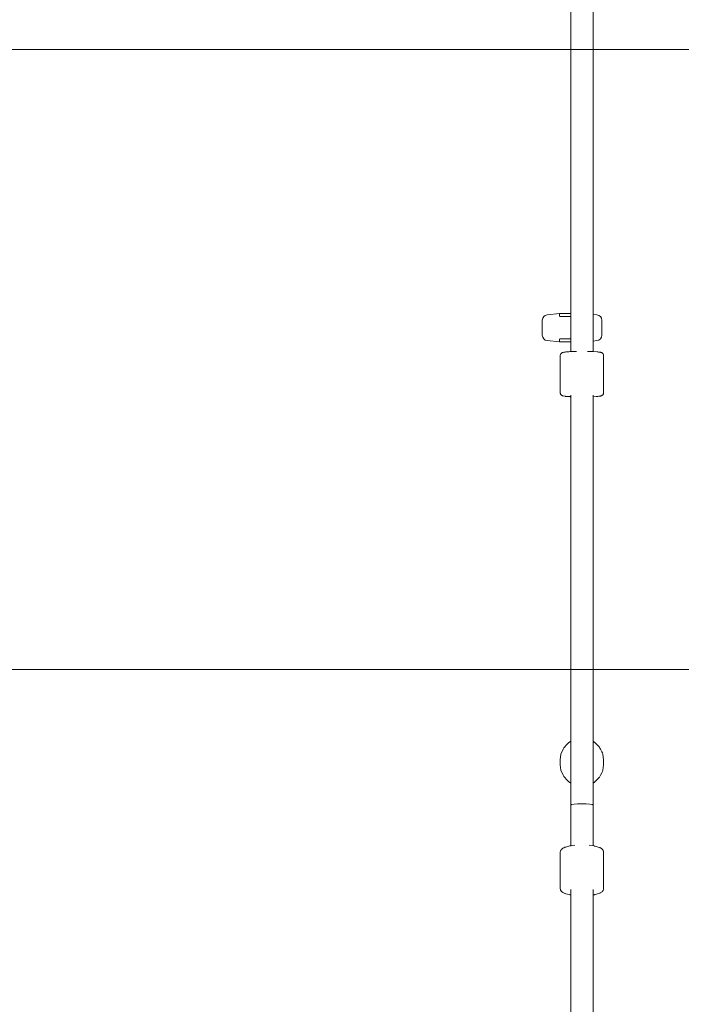
# Model space of a CAD drawing. Units: millimetres. Extents: x -4342 to 12419, y -11489 to 2488.
# Drawn here: x -1258 to -724, y -8801 to -8007 of the extents above; entities that cross this region are included whole.
import ezdxf

# ---------------------------------------------------------------- set-up
doc = ezdxf.new("R2010")
doc.units = ezdxf.units.MM
doc.header["$MEASUREMENT"] = 0
doc.layers.add('Layer 6', color=7, linetype='Continuous', lineweight=0)
doc.layers.add('Work Layer', color=7, linetype='Continuous', lineweight=0)

msp = doc.modelspace()

# ---------------------------------------------------------------- linework, layer by layer
at = {"layer": 'Layer 6', "color": 18, "lineweight": 9, "true_color": 0x000000}
for p, q in [((-812.91, -7840.47), (-812.91, -8240.47)), ((-794.91, -7840.47), (-794.91, -8240.47)), ((-794.89, -7851.22), (-794.89, -8244.72)), ((-831.87, -8245.04), (-821.89, -8243.97)), ((-821.89, -8243.97), (-821.89, -8246.48)), ((-821.89, -8243.97), (-812.91, -8243.97)), ((-812.91, -8240.47), (-812.91, -8274.75)), ((-794.91, -8240.47), (-794.91, -8274.75)), ((-835.89, -8249.51), (-835.89, -8261.43)), ((-821.49, -8246.47), (-812.91, -8246.47)), ((-791.91, -8245.04), (-794.89, -8244.72)), ((-787.89, -8249.51), (-787.89, -8261.43)), ((-794.89, -8255.47), (-794.89, -8274.22)), ((-831.87, -8265.9), (-821.89, -8266.97)), ((-821.89, -8264.46), (-821.89, -8266.97)), ((-821.89, -8266.97), (-812.91, -8266.97)), ((-821.49, -8264.47), (-812.91, -8264.47)), ((-791.91, -8265.9), (-794.89, -8266.22)), ((-794.89, -8274.22), (-794.89, -8274.75)), ((-821.41, -8277.97), (-821.41, -8307.91)), ((-786.41, -8277.97), (-786.41, -8307.91)), ((-812.91, -8310), (-812.91, -8640.69)), ((-794.91, -8310), (-794.91, -8640.69)), ((-794.89, -8311.13), (-794.89, -8578.97)), ((-794.89, -8578.97), (-794.89, -8589.1)), ((-821.39, -8604), (-821.39, -8607.98)), ((-786.39, -8604), (-786.39, -8607.98)), ((-794.89, -8612.77), (-794.89, -8652.6)), ((-812.91, -8640.69), (-812.91, -8673.42)), ((-794.91, -8640.69), (-794.91, -8673.42)), ((-794.89, -8652.6), (-794.89, -8667.97)), ((-794.89, -8667.97), (-794.89, -8673.42)), ((-821.41, -8678.62), (-821.41, -8707.87)), ((-786.41, -8678.62), (-786.41, -8707.87)), ((-812.91, -8708.68), (-812.91, -9049.57)), ((-794.91, -8708.68), (-794.91, -9049.57))]:
    msp.add_line(p, q, dxfattribs=at)
for points in [[(-808.4, -8274.61), (-808.97, -8274.62), (-809.52, -8274.64), (-810.56, -8274.67), (-812.65, -8274.75), (-813.17, -8274.76), (-813.43, -8274.77), (-813.65, -8274.79), (-814.46, -8274.84), (-816.08, -8274.95), (-816.89, -8275.01), (-817.43, -8275.09), (-818.51, -8275.26), (-819.05, -8275.35), (-819.32, -8275.39), (-819.64, -8275.53), (-819.96, -8275.66), (-820.12, -8275.73), (-820.36, -8275.9), (-820.43, -8275.95), (-820.5, -8276.04), (-820.66, -8276.21), (-820.98, -8276.56), (-821.01, -8276.61), (-821.05, -8276.69), (-821.11, -8276.86), (-821.25, -8277.2), (-821.37, -8277.55), (-821.41, -8277.97)], [(-786.41, -8277.97), (-786.54, -8277.16), (-786.84, -8276.56), (-786.88, -8276.48), (-786.92, -8276.44), (-787, -8276.35), (-787.16, -8276.18), (-787.31, -8276.01), (-787.44, -8275.92), (-787.68, -8275.75), (-787.79, -8275.68), (-787.88, -8275.64), (-788.22, -8275.48), (-788.72, -8275.35), (-788.97, -8275.28), (-789.24, -8275.23), (-790.41, -8275.09), (-790.99, -8275.01), (-791.28, -8274.98), (-791.35, -8274.97), (-791.46, -8274.96), (-791.67, -8274.95), (-795.11, -8274.74), (-799.41, -8274.61)], [(-812.91, -8311.13), (-813.26, -8311.11), (-813.44, -8311.11), (-813.6, -8311.1), (-814.19, -8311.06), (-815.39, -8310.97), (-816.59, -8310.89), (-816.88, -8310.87), (-817.08, -8310.84), (-817.48, -8310.78), (-819.08, -8310.52), (-819.28, -8310.49), (-819.39, -8310.46), (-819.5, -8310.41), (-819.97, -8310.21), (-820.09, -8310.16), (-820.12, -8310.14), (-820.17, -8310.11), (-820.26, -8310.05), (-820.35, -8309.98), (-820.39, -8309.95), (-820.44, -8309.91), (-820.68, -8309.65), (-820.91, -8309.39), (-820.97, -8309.33), (-821, -8309.29), (-821.02, -8309.25), (-821.12, -8309), (-821.32, -8308.5), (-821.36, -8308.37), (-821.38, -8308.22), (-821.41, -8307.91)], [(-786.41, -8307.91), (-786.5, -8308.51), (-786.53, -8308.66), (-786.54, -8308.73), (-786.57, -8308.79), (-786.68, -8309.01), (-786.79, -8309.23), (-786.85, -8309.33), (-786.88, -8309.39), (-786.91, -8309.43), (-787.14, -8309.68), (-787.26, -8309.81), (-787.32, -8309.87), (-787.36, -8309.91), (-787.54, -8310.03), (-787.72, -8310.16), (-787.77, -8310.19), (-787.8, -8310.2), (-787.86, -8310.23), (-788.11, -8310.35), (-788.24, -8310.4), (-788.33, -8310.43), (-788.69, -8310.52), (-789.06, -8310.62), (-789.49, -8310.68), (-790.35, -8310.78), (-791.21, -8310.89), (-791.32, -8310.91), (-791.38, -8310.91), (-791.45, -8310.92), (-791.77, -8310.94), (-792.4, -8310.98), (-794.91, -8311.13)], [(-812.91, -8589.11), (-814.75, -8590.38), (-816.27, -8592.02), (-817.78, -8593.66), (-818.53, -8594.49), (-818.99, -8595.5), (-820.81, -8599.57), (-821.39, -8604)], [(-786.39, -8604), (-787.11, -8599.59), (-787.3, -8598.49), (-787.82, -8597.5), (-788.86, -8595.53), (-789.38, -8594.54), (-789.64, -8594.04), (-789.76, -8593.79), (-789.83, -8593.67), (-789.92, -8593.57), (-791.53, -8592.01), (-793.14, -8590.46), (-793.54, -8590.07), (-793.74, -8589.88), (-793.96, -8589.7), (-794.91, -8589.09)], [(-812.91, -8622.86), (-814.75, -8621.59), (-816.27, -8619.95), (-817.78, -8618.31), (-818.53, -8617.49), (-818.99, -8616.47), (-820.81, -8612.4), (-821.39, -8607.98)], [(-786.39, -8607.98), (-787.11, -8612.38), (-787.3, -8613.47), (-787.82, -8614.46), (-788.85, -8616.44), (-789.37, -8617.43), (-789.63, -8617.92), (-789.76, -8618.17), (-789.83, -8618.29), (-789.91, -8618.4), (-791.52, -8619.95), (-793.13, -8621.51), (-793.53, -8621.89), (-793.73, -8622.09), (-793.95, -8622.26), (-794.89, -8622.87)], [(-809.64, -8673.03), (-811.68, -8673.29), (-812.7, -8673.42), (-813.21, -8673.49), (-813.47, -8673.52), (-813.71, -8673.56), (-817.03, -8674.39), (-817.44, -8674.5), (-817.62, -8674.57), (-817.78, -8674.64), (-818.44, -8674.95), (-819.09, -8675.25), (-819.25, -8675.33), (-819.41, -8675.43), (-819.69, -8675.67), (-820.26, -8676.17), (-820.54, -8676.42), (-820.61, -8676.48), (-820.68, -8676.56), (-820.8, -8676.75), (-821.03, -8677.15), (-821.14, -8677.35), (-821.2, -8677.59), (-821.41, -8678.62)], [(-786.41, -8678.62), (-786.63, -8677.61), (-786.68, -8677.35), (-786.72, -8677.23), (-786.78, -8677.15), (-787.03, -8676.79), (-787.53, -8676.1), (-788.13, -8675.7), (-788.73, -8675.29), (-789.03, -8675.09), (-789.18, -8674.99), (-789.26, -8674.95), (-789.36, -8674.92), (-790.93, -8674.46), (-792.5, -8674.01), (-793.29, -8673.78), (-793.68, -8673.66), (-793.88, -8673.61), (-793.98, -8673.58), (-794.1, -8673.56), (-798.17, -8673.03)], [(-812.91, -8713.07), (-813.67, -8712.94), (-814.34, -8712.78), (-815.67, -8712.44), (-817, -8712.11), (-817.33, -8712.02), (-817.5, -8711.98), (-817.64, -8711.92), (-818.16, -8711.67), (-819.21, -8711.18), (-819.34, -8711.12), (-819.45, -8711.02), (-819.68, -8710.83), (-820.14, -8710.43), (-820.6, -8710.03), (-820.65, -8709.98), (-820.7, -8709.9), (-820.79, -8709.74), (-820.98, -8709.43), (-821.16, -8709.11), (-821.24, -8708.7), (-821.41, -8707.87)], [(-786.41, -8707.87), (-786.58, -8708.68), (-786.67, -8709.09), (-786.7, -8709.19), (-786.71, -8709.24), (-786.73, -8709.28), (-786.83, -8709.42), (-787.23, -8709.99), (-787.44, -8710.27), (-787.49, -8710.34), (-787.54, -8710.4), (-787.66, -8710.48), (-788.62, -8711.13), (-789.1, -8711.45), (-789.22, -8711.53), (-789.38, -8711.58), (-789.69, -8711.67), (-792.22, -8712.4), (-793.48, -8712.77), (-793.8, -8712.86), (-793.95, -8712.91), (-794.14, -8712.94), (-794.91, -8713.07)]]:
    msp.add_lwpolyline(points, dxfattribs=at)
at = {"layer": 'Layer 6', "color": 240, "lineweight": 9, "true_color": 0xed1c24}
msp.add_open_spline([(10170.56, -3408.44), (10170.56, -3964.06), (9948.31, -4468.18), (9587.42, -4835.78), (9983.94, -5217.48), (10230.54, -5754.06), (10230.54, -6348.13), (10230.54, -6348.13), (10230.54, -9348.16), (10230.54, -9348.16), (10230.54, -10507.74), (9290.38, -11447.89), (8130.8, -11447.89), (7445.71, -11447.89), (6837.17, -11119.8), (6453.7, -10612.16), (6193.35, -10523.61), (5950.28, -10375.8), (5745.67, -10171.54), (5745.67, -10171.54), (4334.56, -8760.07), (4334.56, -8760.07), (4207.21, -8632.72), (4101.73, -8490.55), (4019.18, -8338.51), (4019.18, -8338.51), (3754.59, -8250.66), (3754.59, -8250.66), (3681.22, -8358.97), (3596.9, -8460.57), (3504.12, -8553.35), (3504.12, -8553.35), (1357.47, -10700), (1357.47, -10700), (1243.17, -10814.3), (1115.82, -10915.2), (978.59, -11000.21), (978.59, -11000.21), (791.61, -11115.92), (791.61, -11115.92), (480.82, -11308.54), (124.86, -11416.49), (-240.61, -11429.54), (-240.61, -11429.54), (-735.56, -11446.83), (-735.56, -11446.83), (-1316.59, -11466.94), (-1879.97, -11245.74), (-2291.66, -10835.47), (-2703.36, -10425.19), (-2926.31, -9862.5), (-2907.97, -9281.48), (-2907.97, -9281.48), (-2892.44, -8787.94), (-2892.44, -8787.94), (-2880.1, -8408), (-2765.45, -8038.29), (-2559.78, -7718.67), (-2559.78, -7718.67), (-2508.98, -7639.65), (-2508.98, -7639.65), (-2508.98, -7639.65), (-2508.98, -6348.13), (-2508.98, -6348.13), (-2508.98, -5631.99), (-2066.59, -5019.57), (-1440.06, -4769.1), (-1953.7, -4530.98), (-2310.01, -4010.98), (-2310.01, -3407.38), (-2310.01, -3407.38), (-2310.01, -2471.46), (-2310.01, -2471.46), (-2457.12, -2230.16), (-2552.01, -1960.28), (-2588.7, -1679.83), (-2588.7, -1679.83), (-2759.09, -1208.16), (-2759.09, -1208.16), (-2853.64, -945.69), (-2893.5, -666.65), (-2875.87, -388.31), (-2875.87, -388.31), (-2870.93, -306.46), (-2870.93, -306.46), (-2839.88, 189.54), (-2628.57, 656.97), (-2277.2, 1008.34), (-2277.2, 1008.34), (-2226.75, 1059.14), (-2226.75, 1059.14), (-1875.03, 1410.51), (-1407.6, 1621.47), (-911.6, 1652.51), (-911.6, 1652.51), (-829.75, 1657.8), (-829.75, 1657.8), (-551.41, 1675.09), (-272.36, 1635.23), (-10.25, 1540.68), (-10.25, 1540.68), (461.41, 1370.65), (461.41, 1370.65), (902.39, 1312.44), (1316.9, 1111), (1637.22, 790.68), (1639.34, 788.56), (1641.46, 786.45), (1643.57, 784.33), (1771.28, 655.56), (1879.58, 511.63), (1967.42, 357.47), (1967.42, 357.47), (2928.04, -603.15), (2928.04, -603.15), (3082.2, -690.64), (3225.78, -799.29), (3354.54, -927), (3354.54, -927), (3360.89, -933.35), (3360.89, -933.35), (3445.91, -1018.37), (3522.82, -1109.74), (3590.55, -1206.75), (3675.93, -1071.28), (3776.47, -944.64), (3891.82, -829.28), (3899.59, -821.87), (3906.99, -814.46), (3914.4, -807.05), (4195.21, -534.35), (4541.29, -345.62), (4913.82, -254.96), (4913.82, -254.96), (5006.25, -162.53), (5006.25, -162.53), (5096.91, 210.01), (5285.3, 555.73), (5557.99, 836.54), (5565.4, 844.3), (5573.16, 851.71), (5580.57, 859.47), (5904.07, 1182.97), (6318.94, 1393.22), (6763.44, 1466.25), (6763.44, 1466.25), (7240.74, 1643.34), (7240.74, 1643.34), (7470.4, 1728.36), (7712.41, 1774.22), (7956.88, 1778.46), (7956.88, 1778.46), (8072.95, 1780.57), (8072.95, 1780.57), (8661.73, 1790.8), (9229.71, 1561.5), (9645.98, 1145.22), (9645.98, 1145.22), (9690.08, 1101.12), (9690.08, 1101.12), (10106.36, 684.85), (10335.66, 116.87), (10325.43, -471.91), (10325.43, -471.91), (10323.32, -587.62), (10323.32, -587.62), (10318.73, -832.45), (10273.22, -1074.46), (10188.2, -1303.76), (10188.2, -1303.76), (10170.56, -1351.39), (10170.56, -1351.39), (10170.56, -1351.39), (10170.56, -3408.44), (10170.56, -3408.44)], degree=3, knots=[0, 0, 0, 0, 1, 1, 1, 2, 2, 2, 3, 3, 3, 4, 4, 4, 5, 5, 5, 6, 6, 6, 7, 7, 7, 8, 8, 8, 9, 9, 9, 10, 10, 10, 11, 11, 11, 12, 12, 12, 13, 13, 13, 14, 14, 14, 15, 15, 15, 16, 16, 16, 17, 17, 17, 18, 18, 18, 19, 19, 19, 20, 20, 20, 21, 21, 21, 22, 22, 22, 23, 23, 23, 24, 24, 24, 25, 25, 25, 26, 26, 26, 27, 27, 27, 28, 28, 28, 29, 29, 29, 30, 30, 30, 31, 31, 31, 32, 32, 32, 33, 33, 33, 34, 34, 34, 35, 35, 35, 36, 36, 36, 37, 37, 37, 38, 38, 38, 39, 39, 39, 40, 40, 40, 41, 41, 41, 42, 42, 42, 43, 43, 43, 44, 44, 44, 45, 45, 45, 46, 46, 46, 47, 47, 47, 48, 48, 48, 49, 49, 49, 50, 50, 50, 51, 51, 51, 52, 52, 52, 53, 53, 53, 54, 54, 54, 55, 55, 55, 56, 56, 56, 57, 57, 57, 58, 58, 58, 58], dxfattribs=at)
at = {"layer": 'Layer 6', "color": 18, "lineweight": 9, "true_color": 0x000000}
for points in [[(-831.87, -8245.04), (-834.16, -8245.28), (-835.89, -8247.21), (-835.89, -8249.51)], [(-787.89, -8249.51), (-787.89, -8247.21), (-789.63, -8245.28), (-791.91, -8245.04)], [(-794.89, -8255.47), (-794.89, -8255.32), (-794.9, -8255.16), (-794.91, -8255.01)], [(-835.89, -8261.43), (-835.89, -8263.73), (-834.16, -8265.66), (-831.87, -8265.9)], [(-791.91, -8265.9), (-789.63, -8265.66), (-787.89, -8263.73), (-787.89, -8261.43)]]:
    msp.add_open_spline(points, degree=3, dxfattribs=at)
msp.add_open_spline([(-794.91, -8640.69), (-794.91, -8639.99), (-798.93, -8639.43), (-803.91, -8639.43), (-808.88, -8639.43), (-812.91, -8639.99), (-812.91, -8640.69)], degree=3, knots=[0, 0, 0, 0, 1, 1, 1, 2, 2, 2, 2], dxfattribs=at)
at = {"layer": 'Work Layer', "color": 252, "lineweight": 9, "true_color": 0x919090}
for points, knots in [([(3692.86, -8230.2), (3692.86, -8230.2), (3661.11, -8226.68), (3661.11, -8226.68), (3661.11, -8226.68), (3618.42, -8231.61), (3618.42, -8231.61), (3618.42, -8231.61), (3000, -8429.53), (3000, -8429.53), (2844.07, -8479.62), (2683.21, -8511.72), (2519.87, -8525.48), (2519.87, -8525.48), (2343.13, -8540.65), (2343.13, -8540.65), (2282.1, -8545.59), (2221.43, -8548.05), (2160.74, -8548.05), (1575.49, -8548.05), (1012.1, -8311.34), (601.46, -7887.3), (148.5, -7419.16), (-70.22, -6772.17), (5.63, -6125.18), (5.63, -6125.18), (30.32, -5914.22), (30.32, -5914.22), (47.25, -5771.34), (77.95, -5630.58), (122.75, -5494.06), (122.75, -5494.06), (310.78, -4917.62), (310.78, -4917.62), (310.78, -4917.62), (314.66, -4880.58), (314.66, -4880.58), (314.66, -4880.58), (310.42, -4842.13), (310.42, -4842.13), (310.42, -4842.13), (291.18, -4782.87), (291.18, -4782.87), (182.97, -4856.62), (81.43, -4939.75), (-11.24, -5032.41), (-11.24, -5032.41), (-2151.26, -7171.99), (-2151.31, -7172.04), (-2257.33, -7278.06), (-2351.68, -7395.11), (-2432.77, -7521.23), (-2432.77, -7521.23), (-2559.74, -7718.69), (-2559.74, -7718.69), (-2765.31, -8038.39), (-2880.25, -8407.92), (-2892.31, -8787.82), (-2892.31, -8787.82), (-2907.97, -9281.45), (-2907.97, -9281.45), (-2926.42, -9862.42), (-2703.22, -10425.04), (-2291.53, -10835.37), (-1879.85, -11245.74), (-1316.49, -11467.08), (-735.59, -11446.77), (-735.59, -11446.77), (-240.61, -11429.45), (-240.61, -11429.45), (124.96, -11416.64), (480.83, -11308.59), (791.77, -11116), (791.77, -11116), (978.48, -11000.35), (978.48, -11000.35), (1115.99, -10915.16), (1243.22, -10814.37), (1357.58, -10699.99), (1357.58, -10699.99), (3504.19, -8553.39), (3504.19, -8553.39), (3596.98, -8460.6), (3680.22, -8358.9), (3754.07, -8250.52), (3754.07, -8250.52), (3692.86, -8230.2), (3692.86, -8230.2)], [0, 0, 0, 0, 1, 1, 1, 2, 2, 2, 3, 3, 3, 4, 4, 4, 5, 5, 5, 6, 6, 6, 7, 7, 7, 8, 8, 8, 9, 9, 9, 10, 10, 10, 11, 11, 11, 12, 12, 12, 13, 13, 13, 14, 14, 14, 15, 15, 15, 16, 16, 16, 17, 17, 17, 18, 18, 18, 19, 19, 19, 20, 20, 20, 21, 21, 21, 22, 22, 22, 23, 23, 23, 24, 24, 24, 25, 25, 25, 26, 26, 26, 27, 27, 27, 28, 28, 28, 29, 29, 29, 29]), ([(758.56, -8031.09), (758.56, -8031.09), (-2724.3, -8031.09), (-2724.3, -8031.09), (-2792.33, -8191.06), (-2840.02, -8359.05), (-2866.7, -8531.09), (-2866.7, -8531.09), (1909.41, -8531.09), (1909.41, -8531.09), (1486.53, -8481.42), (1085.66, -8308.55), (758.56, -8031.09)], [0, 0, 0, 0, 1, 1, 1, 2, 2, 2, 3, 3, 3, 4, 4, 4, 4])]:
    msp.add_open_spline(points, degree=3, knots=knots, dxfattribs=at)

doc.saveas('drawing.dxf')
